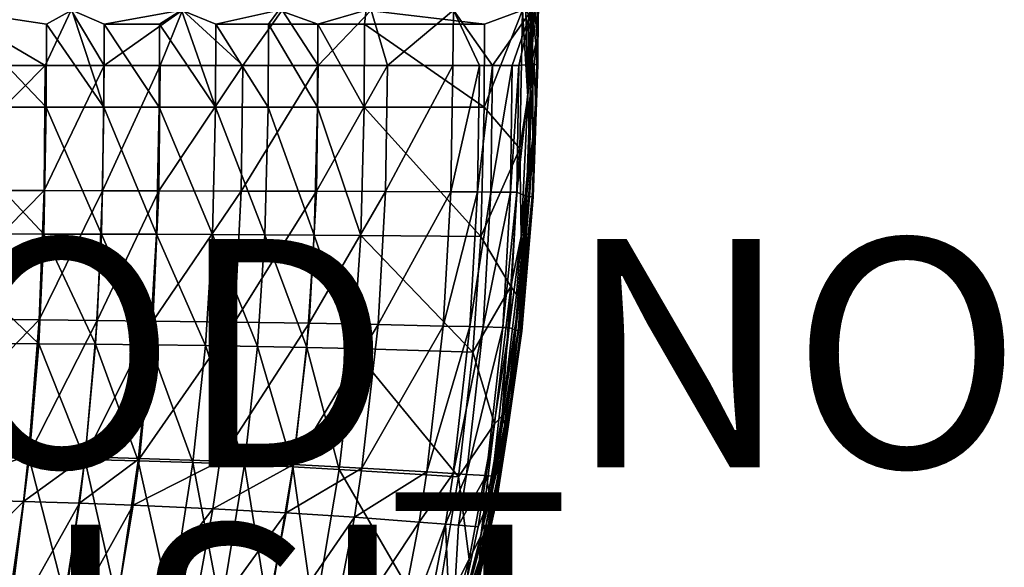
# Model space of a CAD drawing. Units: inches. Extents: x -10.6 to 14.7, y -14 to 11.6.
# Drawn here: x 6.1 to 14.7, y -4.9 to -0.1 of the extents above; entities that cross this region are included whole.
import ezdxf

# ---------------------------------------------------------------- set-up
doc = ezdxf.new("R2010")
doc.units = ezdxf.units.IN
doc.header["$MEASUREMENT"] = 0
for name, color, linetype in [('SEAT-FINISH', 7, 'Continuous'), ('SEAT-PROD_NO', 7, 'Continuous'), ('SEAT-SEAT', 5, 'Continuous')]:
    doc.layers.add(name, color=color, linetype=linetype)
doc.styles.get("Standard").update_dxf_attribs({"font": 'arial.ttf'})

msp = doc.modelspace()

# ---------------------------------------------------------------- linework, layer by layer
at = {"layer": 'SEAT-SEAT'}
for points in [[(6.3297, -0.482, 18.1427), (5.5015, 0, 18.0703), (5.2528, -0.482, 18.0463)], [(5.5259, 0, 17.4901), (6.3378, -0.8477, 17.5732), (5.2772, -0.8481, 17.4695)], [(6.5546, 0, 18.1555), (5.5015, 0, 18.0703), (6.3297, -0.482, 18.1427)], [(6.5627, 0, 17.5851), (6.34, -0.1208, 17.568), (5.5259, 0, 17.4901)], [(5.5259, 0, 17.4901), (6.34, -0.1208, 17.568), (6.3378, -0.8477, 17.5732)], [(6.8439, -0.482, 18.1711), (6.5546, 0, 18.1555), (6.3297, -0.482, 18.1427)], [(6.5627, 0, 17.5851), (6.8432, -0.8475, 17.6084), (6.34, -0.1208, 17.568)], [(7.5309, 0, 18.1831), (6.5546, 0, 18.1555), (6.8439, -0.482, 18.1711)], [(7.5214, 0, 17.6328), (6.8455, -0.1208, 17.604), (6.5627, 0, 17.5851)], [(6.5627, 0, 17.5851), (6.8455, -0.1208, 17.604), (6.8432, -0.8475, 17.6084)], [(7.336, -0.4821, 18.1837), (7.5309, 0, 18.1831), (6.8439, -0.482, 18.1711)], [(6.8455, -0.1208, 17.604), (7.5214, 0, 17.6328), (7.3286, -0.1207, 17.6272)], [(7.5214, 0, 17.6328), (7.8192, -0.8474, 17.6396), (7.3286, -0.1207, 17.6272)], [(8.0599, -0.4821, 18.1675), (7.5309, 0, 18.1831), (7.336, -0.4821, 18.1837)], [(8.3753, 0, 17.626), (7.8218, -0.1207, 17.6365), (7.5214, 0, 17.6328)], [(7.5214, 0, 17.6328), (7.8218, -0.1207, 17.6365), (7.8192, -0.8474, 17.6396)], [(8.0599, -0.4821, 18.1675), (8.4027, 0, 18.1421), (7.5309, 0, 18.1831)], [(8.3753, 0, 17.626), (8.2825, -0.1207, 17.6294), (7.8218, -0.1207, 17.6365)], [(8.7184, -0.4822, 18.1096), (8.4027, 0, 18.1421), (8.0599, -0.4821, 18.1675)], [(8.3753, 0, 17.626), (8.715, -0.1207, 17.6081), (8.2825, -0.1207, 17.6294)], [(9.1386, 0, 17.5735), (8.715, -0.1207, 17.6081), (8.3753, 0, 17.626)], [(8.7184, -0.4822, 18.1096), (9.1836, 0, 18.043), (8.4027, 0, 18.1421)], [(9.1386, 0, 17.5735), (9.1241, -0.1207, 17.5749), (8.715, -0.1207, 17.6081)], [(9.3259, -0.4822, 18.0192), (9.1836, 0, 18.043), (8.7184, -0.4822, 18.1096)], [(9.1386, 0, 17.5735), (10.1734, -0.1207, 17.441), (9.1241, -0.1207, 17.5749)], [(10.5074, 0, 17.389), (10.1734, -0.1207, 17.441), (9.1386, 0, 17.5735)], [(9.1836, 0, 18.043), (9.3259, -0.4822, 18.0192), (9.9022, 0, 17.9042)], [(9.9022, 0, 17.9042), (9.3259, -0.4822, 18.0192), (9.8971, -0.4823, 17.9057)], [(9.9022, 0, 17.9042), (9.8971, -0.4823, 17.9057), (10.1303, -0.4823, 17.8533)], [(9.9022, 0, 17.9042), (10.2457, -0.4824, 17.8264), (10.587, 0, 17.7438)], [(9.9022, 0, 17.9042), (10.1303, -0.4823, 17.8533), (10.2457, -0.4824, 17.8264)], [(10.587, 0, 17.7438), (10.2457, -0.4824, 17.8264), (10.418, -0.4824, 17.7854)], [(10.587, 0, 17.7438), (10.418, -0.4824, 17.7854), (10.4752, -0.4824, 17.7716)], [(10.587, 0, 17.7438), (10.4752, -0.4824, 17.7716), (10.5834, -0.4727, 17.7453)], [(10.6347, -0.2452, 17.7086), (10.6149, 0, 17.7308), (10.5834, -0.4727, 17.7453)], [(10.6149, 0, 17.7308), (10.587, 0, 17.7438), (10.5834, -0.4727, 17.7453)], [(10.6449, 0, 17.6487), (10.6413, -0.4741, 17.65), (10.5962, 0, 17.4482)], [(10.6357, 0, 17.7083), (10.6149, 0, 17.7308), (10.6347, -0.2452, 17.7086)], [(10.6413, -0.4741, 17.65), (10.6449, 0, 17.6487), (10.6347, -0.2452, 17.7086)], [(10.6347, -0.2452, 17.7086), (10.6449, 0, 17.6487), (10.6462, 0, 17.6794)], [(10.6347, -0.2452, 17.7086), (10.6462, 0, 17.6794), (10.6357, 0, 17.7083)], [(10.1734, -0.1207, 17.441), (10.5074, 0, 17.389), (10.1707, -0.8489, 17.4435)], [(10.1707, -0.8489, 17.4435), (10.5074, 0, 17.389), (10.4837, -1.2104, 17.3978)], [(10.5074, 0, 17.389), (10.5538, -0.7577, 17.4045), (10.4837, -1.2104, 17.3978)], [(10.5366, 0, 17.3899), (10.5538, -0.7577, 17.4045), (10.5074, 0, 17.389)], [(10.5366, 0, 17.3899), (10.5632, -0.0438, 17.4013), (10.5538, -0.7577, 17.4045)], [(10.5725, -1.2111, 17.4571), (10.5538, -0.7577, 17.4045), (10.5962, 0, 17.4482)], [(10.5962, 0, 17.4482), (10.5538, -0.7577, 17.4045), (10.5842, 0, 17.4216)], [(10.5842, 0, 17.4216), (10.5538, -0.7577, 17.4045), (10.5632, -0.0438, 17.4013)], [(10.5962, 0, 17.4482), (10.5973, -1.1967, 17.5573), (10.5725, -1.2111, 17.4571)], [(10.5962, 0, 17.4482), (10.6413, -0.4741, 17.65), (10.5973, -1.1967, 17.5573)], [(6.34, -0.1208, 17.568), (6.8432, -0.8475, 17.6084), (6.3378, -0.8477, 17.5732)], [(6.8455, -0.1208, 17.604), (7.3261, -0.8474, 17.6309), (6.8432, -0.8475, 17.6084)], [(7.3286, -0.1207, 17.6272), (7.3261, -0.8474, 17.6309), (6.8455, -0.1208, 17.604)], [(7.3286, -0.1207, 17.6272), (7.8192, -0.8474, 17.6396), (7.3261, -0.8474, 17.6309)], [(7.8218, -0.1207, 17.6365), (8.2798, -0.8475, 17.6321), (7.8192, -0.8474, 17.6396)], [(7.8218, -0.1207, 17.6365), (8.2825, -0.1207, 17.6294), (8.2798, -0.8475, 17.6321)], [(8.2798, -0.8475, 17.6321), (8.2825, -0.1207, 17.6294), (8.7123, -0.8477, 17.6105)], [(8.2825, -0.1207, 17.6294), (8.715, -0.1207, 17.6081), (8.7123, -0.8477, 17.6105)], [(8.715, -0.1207, 17.6081), (9.1213, -0.848, 17.5772), (8.7123, -0.8477, 17.6105)], [(8.715, -0.1207, 17.6081), (9.1241, -0.1207, 17.5749), (9.1213, -0.848, 17.5772)], [(10.1707, -0.8489, 17.4435), (9.1213, -0.848, 17.5772), (9.1241, -0.1207, 17.5749)], [(10.1707, -0.8489, 17.4435), (9.1241, -0.1207, 17.5749), (10.1734, -0.1207, 17.441)], [(10.6347, -0.2452, 17.7086), (10.5834, -0.4727, 17.7453), (10.6103, -0.4731, 17.7331)], [(10.6103, -0.4731, 17.7331), (10.6321, -0.4736, 17.7097), (10.6347, -0.2452, 17.7086)], [(10.6347, -0.2452, 17.7086), (10.6321, -0.4736, 17.7097), (10.6428, -0.4739, 17.6795)], [(10.6347, -0.2452, 17.7086), (10.6428, -0.4739, 17.6795), (10.6413, -0.4741, 17.65)], [(6.3186, -1.5778, 18.1566), (6.3297, -0.482, 18.1427), (5.2444, -1.5761, 18.0646)], [(6.3297, -0.482, 18.1427), (5.2528, -0.482, 18.0463), (5.2444, -1.5761, 18.0646)], [(6.8316, -1.5788, 18.1828), (6.8439, -0.482, 18.1711), (6.3186, -1.5778, 18.1566)], [(6.8439, -0.482, 18.1711), (6.3297, -0.482, 18.1427), (6.3186, -1.5778, 18.1566)], [(7.336, -0.4821, 18.1837), (6.8439, -0.482, 18.1711), (6.8316, -1.5788, 18.1828)], [(7.3225, -1.5798, 18.1937), (7.336, -0.4821, 18.1837), (6.8316, -1.5788, 18.1828)], [(8.0449, -1.5817, 18.1757), (8.0599, -0.4821, 18.1675), (7.3225, -1.5798, 18.1937)], [(7.3225, -1.5798, 18.1937), (8.0599, -0.4821, 18.1675), (7.336, -0.4821, 18.1837)], [(8.0449, -1.5817, 18.1757), (8.7184, -0.4822, 18.1096), (8.0599, -0.4821, 18.1675)], [(8.7025, -1.5839, 18.1172), (8.7184, -0.4822, 18.1096), (8.0449, -1.5817, 18.1757)], [(9.3095, -1.5862, 18.0273), (9.3259, -0.4822, 18.0192), (8.7025, -1.5839, 18.1172)], [(8.7025, -1.5839, 18.1172), (9.3259, -0.4822, 18.0192), (8.7184, -0.4822, 18.1096)], [(9.3095, -1.5862, 18.0273), (9.8971, -0.4823, 17.9057), (9.3259, -0.4822, 18.0192)], [(9.8804, -1.5888, 17.915), (9.8971, -0.4823, 17.9057), (9.3095, -1.5862, 18.0273)], [(10.1303, -0.4823, 17.8533), (9.8971, -0.4823, 17.9057), (9.8804, -1.5888, 17.915)], [(10.1303, -0.4823, 17.8533), (9.8804, -1.5888, 17.915), (10.1135, -1.5899, 17.8632)], [(10.2457, -0.4824, 17.8264), (10.1303, -0.4823, 17.8533), (10.1135, -1.5899, 17.8632)], [(10.2457, -0.4824, 17.8264), (10.1135, -1.5899, 17.8632), (10.229, -1.5904, 17.8366)], [(10.229, -1.5904, 17.8366), (10.4012, -1.5913, 17.7961), (10.418, -0.4824, 17.7854)], [(10.229, -1.5904, 17.8366), (10.418, -0.4824, 17.7854), (10.2457, -0.4824, 17.8264)], [(10.4752, -0.4824, 17.7716), (10.418, -0.4824, 17.7854), (10.4012, -1.5913, 17.7961)], [(10.4752, -0.4824, 17.7716), (10.4012, -1.5913, 17.7961), (10.4583, -1.5915, 17.7824)], [(10.5834, -0.4727, 17.7453), (10.4752, -0.4824, 17.7716), (10.4583, -1.5915, 17.7824)], [(10.5834, -0.4727, 17.7453), (10.4583, -1.5915, 17.7824), (10.5422, -1.6287, 17.7628)], [(10.5422, -1.6287, 17.7628), (10.6103, -0.4731, 17.7331), (10.5834, -0.4727, 17.7453)], [(10.6239, -0.86, 17.7131), (10.6103, -0.4731, 17.7331), (10.5422, -1.6287, 17.7628)], [(10.6413, -0.4741, 17.65), (10.6002, -1.6345, 17.6679), (10.5973, -1.1967, 17.5573)], [(10.6413, -0.4741, 17.65), (10.6016, -1.6339, 17.6974), (10.6002, -1.6345, 17.6679)], [(10.6413, -0.4741, 17.65), (10.6239, -0.86, 17.7131), (10.6016, -1.6339, 17.6974)], [(10.6239, -0.86, 17.7131), (10.6321, -0.4736, 17.7097), (10.6103, -0.4731, 17.7331)], [(10.6428, -0.4739, 17.6795), (10.6321, -0.4736, 17.7097), (10.6239, -0.86, 17.7131)], [(10.6428, -0.4739, 17.6795), (10.6239, -0.86, 17.7131), (10.6413, -0.4741, 17.65)], [(10.4837, -1.2104, 17.3978), (10.5538, -0.7577, 17.4045), (10.4964, -1.9804, 17.4277)], [(10.5725, -1.2111, 17.4571), (10.4964, -1.9804, 17.4277), (10.5538, -0.7577, 17.4045)], [(5.2772, -0.8481, 17.4695), (6.3177, -1.9576, 17.6006), (5.2618, -1.9559, 17.5018)], [(5.2772, -0.8481, 17.4695), (6.3378, -0.8477, 17.5732), (6.3177, -1.9576, 17.6006)], [(6.3378, -0.8477, 17.5732), (6.8208, -1.9587, 17.6335), (6.3177, -1.9576, 17.6006)], [(6.8432, -0.8475, 17.6084), (6.8208, -1.9587, 17.6335), (6.3378, -0.8477, 17.5732)], [(6.8432, -0.8475, 17.6084), (7.3017, -1.9601, 17.6539), (6.8208, -1.9587, 17.6335)], [(7.3261, -0.8474, 17.6309), (7.3017, -1.9601, 17.6539), (6.8432, -0.8475, 17.6084)], [(7.793, -1.962, 17.6608), (7.3017, -1.9601, 17.6539), (7.3261, -0.8474, 17.6309)], [(7.793, -1.962, 17.6608), (7.3261, -0.8474, 17.6309), (7.8192, -0.8474, 17.6396)], [(7.8192, -0.8474, 17.6396), (8.2523, -1.9643, 17.6518), (7.793, -1.962, 17.6608)], [(7.8192, -0.8474, 17.6396), (8.2798, -0.8475, 17.6321), (8.2523, -1.9643, 17.6518)], [(8.2523, -1.9643, 17.6518), (8.2798, -0.8475, 17.6321), (8.684, -1.9671, 17.6293)], [(8.684, -1.9671, 17.6293), (8.2798, -0.8475, 17.6321), (8.7123, -0.8477, 17.6105)], [(8.7123, -0.8477, 17.6105), (9.0925, -1.9701, 17.5955), (8.684, -1.9671, 17.6293)], [(8.7123, -0.8477, 17.6105), (9.1213, -0.848, 17.5772), (9.0925, -1.9701, 17.5955)], [(10.1417, -1.9797, 17.4614), (9.0925, -1.9701, 17.5955), (9.1213, -0.848, 17.5772)], [(10.1417, -1.9797, 17.4614), (9.1213, -0.848, 17.5772), (10.1707, -0.8489, 17.4435)], [(10.1707, -0.8489, 17.4435), (10.4837, -1.2104, 17.3978), (10.1417, -1.9797, 17.4614)], [(10.5422, -1.6287, 17.7628), (10.569, -1.6306, 17.7507), (10.6239, -0.86, 17.7131)], [(10.6239, -0.86, 17.7131), (10.569, -1.6306, 17.7507), (10.5908, -1.6325, 17.7274)], [(10.6239, -0.86, 17.7131), (10.5908, -1.6325, 17.7274), (10.6016, -1.6339, 17.6974)], [(10.493, -2.4193, 17.4901), (10.5973, -1.1967, 17.5573), (10.4853, -2.7355, 17.6055)], [(10.5973, -1.1967, 17.5573), (10.6002, -1.6345, 17.6679), (10.4853, -2.7355, 17.6055)], [(10.5725, -1.2111, 17.4571), (10.5973, -1.1967, 17.5573), (10.493, -2.4193, 17.4901)], [(10.1417, -1.9797, 17.4614), (10.4837, -1.2104, 17.3978), (10.404, -2.4179, 17.4304)], [(10.4837, -1.2104, 17.3978), (10.4964, -1.9804, 17.4277), (10.404, -2.4179, 17.4304)], [(10.493, -2.4193, 17.4901), (10.4964, -1.9804, 17.4277), (10.5725, -1.2111, 17.4571)], [(6.3186, -1.5778, 18.1566), (5.2444, -1.5761, 18.0646), (5.2135, -2.701, 18.0982)], [(6.2764, -2.7095, 18.1843), (6.3186, -1.5778, 18.1566), (5.2135, -2.701, 18.0982)], [(6.8316, -1.5788, 18.1828), (6.3186, -1.5778, 18.1566), (6.2764, -2.7095, 18.1843)], [(6.7839, -2.7142, 18.2083), (6.8316, -1.5788, 18.1828), (6.2764, -2.7095, 18.1843)], [(6.7839, -2.7142, 18.2083), (7.3225, -1.5798, 18.1937), (6.8316, -1.5788, 18.1828)], [(7.2699, -2.7192, 18.2174), (7.3225, -1.5798, 18.1937), (6.7839, -2.7142, 18.2083)], [(7.2699, -2.7192, 18.2174), (8.0449, -1.5817, 18.1757), (7.3225, -1.5798, 18.1937)], [(7.9863, -2.7284, 18.1982), (8.0449, -1.5817, 18.1757), (7.2699, -2.7192, 18.2174)], [(7.9863, -2.7284, 18.1982), (8.7025, -1.5839, 18.1172), (8.0449, -1.5817, 18.1757)], [(8.64, -2.7389, 18.1406), (8.7025, -1.5839, 18.1172), (7.9863, -2.7284, 18.1982)], [(8.64, -2.7389, 18.1406), (9.3095, -1.5862, 18.0273), (8.7025, -1.5839, 18.1172)], [(9.2446, -2.7505, 18.053), (9.3095, -1.5862, 18.0273), (8.64, -2.7389, 18.1406)], [(9.2446, -2.7505, 18.053), (9.8804, -1.5888, 17.915), (9.3095, -1.5862, 18.0273)], [(9.8143, -2.7628, 17.9442), (9.8804, -1.5888, 17.915), (9.2446, -2.7505, 18.053)], [(10.1135, -1.5899, 17.8632), (9.8804, -1.5888, 17.915), (9.8143, -2.7628, 17.9442)], [(10.1135, -1.5899, 17.8632), (9.8143, -2.7628, 17.9442), (10.0472, -2.7682, 17.8941)], [(10.229, -1.5904, 17.8366), (10.1135, -1.5899, 17.8632), (10.0472, -2.7682, 17.8941)], [(10.229, -1.5904, 17.8366), (10.0472, -2.7682, 17.8941), (10.1626, -2.7708, 17.8683)], [(10.1626, -2.7708, 17.8683), (10.4012, -1.5913, 17.7961), (10.229, -1.5904, 17.8366)], [(10.1626, -2.7708, 17.8683), (10.3347, -2.7749, 17.8292), (10.4012, -1.5913, 17.7961)], [(10.4583, -1.5915, 17.7824), (10.4012, -1.5913, 17.7961), (10.3347, -2.7749, 17.8292)], [(10.4583, -1.5915, 17.7824), (10.3347, -2.7749, 17.8292), (10.3918, -2.7763, 17.816)], [(10.5422, -1.6287, 17.7628), (10.4583, -1.5915, 17.7824), (10.3918, -2.7763, 17.816)], [(10.5422, -1.6287, 17.7628), (10.3918, -2.7763, 17.816), (10.4424, -2.7978, 17.8048)], [(10.5422, -1.6287, 17.7628), (10.4424, -2.7978, 17.8048), (10.569, -1.6306, 17.7507)], [(10.569, -1.6306, 17.7507), (10.4424, -2.7978, 17.8048), (10.4692, -2.8013, 17.793)], [(10.569, -1.6306, 17.7507), (10.4692, -2.8013, 17.793), (10.5908, -1.6325, 17.7274)], [(10.5908, -1.6325, 17.7274), (10.4692, -2.8013, 17.793), (10.491, -2.8048, 17.77)], [(10.6002, -1.6345, 17.6679), (10.5008, -2.8086, 17.7106), (10.4853, -2.7355, 17.6055)], [(10.5908, -1.6325, 17.7274), (10.491, -2.8048, 17.77), (10.6016, -1.6339, 17.6974)], [(10.6016, -1.6339, 17.6974), (10.491, -2.8048, 17.77), (10.502, -2.8074, 17.7401)], [(10.6002, -1.6345, 17.6679), (10.502, -2.8074, 17.7401), (10.5008, -2.8086, 17.7106)], [(10.6016, -1.6339, 17.6974), (10.502, -2.8074, 17.7401), (10.6002, -1.6345, 17.6679)], [(5.2618, -1.9559, 17.5018), (6.2723, -2.9173, 17.6476), (5.2282, -2.9094, 17.5523)], [(5.2618, -1.9559, 17.5018), (6.3177, -1.9576, 17.6006), (6.2723, -2.9173, 17.6476)], [(6.3177, -1.9576, 17.6006), (6.7699, -2.922, 17.6788), (6.2723, -2.9173, 17.6476)], [(6.8208, -1.9587, 17.6335), (6.7699, -2.922, 17.6788), (6.3177, -1.9576, 17.6006)], [(6.8208, -1.9587, 17.6335), (7.2458, -2.9273, 17.6977), (6.7699, -2.922, 17.6788)], [(7.3017, -1.9601, 17.6539), (7.2458, -2.9273, 17.6977), (6.8208, -1.9587, 17.6335)], [(7.7327, -2.9342, 17.7031), (7.2458, -2.9273, 17.6977), (7.3017, -1.9601, 17.6539)], [(7.7327, -2.9342, 17.7031), (7.3017, -1.9601, 17.6539), (7.793, -1.962, 17.6608)], [(7.793, -1.962, 17.6608), (8.1888, -2.9421, 17.6929), (7.7327, -2.9342, 17.7031)], [(7.793, -1.962, 17.6608), (8.2523, -1.9643, 17.6518), (8.1888, -2.9421, 17.6929)], [(8.1888, -2.9421, 17.6929), (8.2523, -1.9643, 17.6518), (8.6181, -2.951, 17.6693)], [(8.6181, -2.951, 17.6693), (8.2523, -1.9643, 17.6518), (8.684, -1.9671, 17.6293)], [(8.684, -1.9671, 17.6293), (9.0251, -2.9606, 17.6345), (8.6181, -2.951, 17.6693)], [(8.684, -1.9671, 17.6293), (9.0925, -1.9701, 17.5955), (9.0251, -2.9606, 17.6345)], [(10.0731, -2.9903, 17.4983), (9.0251, -2.9606, 17.6345), (9.0925, -1.9701, 17.5955)], [(10.0731, -2.9903, 17.4983), (9.0925, -1.9701, 17.5955), (10.1417, -1.9797, 17.4614)], [(10.1417, -1.9797, 17.4614), (10.404, -2.4179, 17.4304), (10.0731, -2.9903, 17.4983)], [(10.4539, -2.4875, 17.4455), (10.404, -2.4179, 17.4304), (10.4964, -1.9804, 17.4277)], [(10.4539, -2.4875, 17.4455), (10.4964, -1.9804, 17.4277), (10.493, -2.4193, 17.4901)], [(10.0731, -2.9903, 17.4983), (10.404, -2.4179, 17.4304), (10.2621, -3.6186, 17.4914)], [(10.3295, -3.5476, 17.4993), (10.2621, -3.6186, 17.4914), (10.404, -2.4179, 17.4304)], [(10.3295, -3.5476, 17.4993), (10.404, -2.4179, 17.4304), (10.4539, -2.4875, 17.4455)], [(10.4539, -2.4875, 17.4455), (10.493, -2.4193, 17.4901), (10.3295, -3.5476, 17.4993)], [(10.3295, -3.5476, 17.4993), (10.493, -2.4193, 17.4901), (10.3516, -3.6216, 17.552)], [(10.493, -2.4193, 17.4901), (10.4853, -2.7355, 17.6055), (10.3516, -3.6216, 17.552)], [(6.2764, -2.7095, 18.1843), (5.2135, -2.701, 18.0982), (5.1463, -3.8719, 18.1448)], [(6.1834, -3.895, 18.2272), (6.2764, -2.7095, 18.1843), (5.1463, -3.8719, 18.1448)], [(6.1834, -3.895, 18.2272), (6.7839, -2.7142, 18.2083), (6.2764, -2.7095, 18.1843)], [(6.6788, -3.9076, 18.2503), (6.7839, -2.7142, 18.2083), (6.1834, -3.895, 18.2272)], [(6.6788, -3.9076, 18.2503), (7.2699, -2.7192, 18.2174), (6.7839, -2.7142, 18.2083)], [(7.154, -3.9213, 18.2593), (7.2699, -2.7192, 18.2174), (6.6788, -3.9076, 18.2503)], [(7.154, -3.9213, 18.2593), (7.9863, -2.7284, 18.1982), (7.2699, -2.7192, 18.2174)], [(7.857, -3.9461, 18.2419), (7.9863, -2.7284, 18.1982), (7.154, -3.9213, 18.2593)], [(7.857, -3.9461, 18.2419), (8.64, -2.7389, 18.1406), (7.9863, -2.7284, 18.1982)], [(8.5018, -3.9745, 18.1883), (8.64, -2.7389, 18.1406), (7.857, -3.9461, 18.2419)], [(8.5018, -3.9745, 18.1883), (9.2446, -2.7505, 18.053), (8.64, -2.7389, 18.1406)], [(9.1013, -4.0057, 18.1065), (9.2446, -2.7505, 18.053), (8.5018, -3.9745, 18.1883)], [(9.1013, -4.0057, 18.1065), (9.8143, -2.7628, 17.9442), (9.2446, -2.7505, 18.053)], [(10.3516, -3.6216, 17.552), (10.4853, -2.7355, 17.6055), (10.2649, -4.2647, 17.7001)], [(10.4853, -2.7355, 17.6055), (10.5008, -2.8086, 17.7106), (10.2649, -4.2647, 17.7001)], [(9.6685, -4.0388, 18.0046), (9.8143, -2.7628, 17.9442), (9.1013, -4.0057, 18.1065)], [(10.0472, -2.7682, 17.8941), (9.8143, -2.7628, 17.9442), (9.6685, -4.0388, 18.0046)], [(10.0472, -2.7682, 17.8941), (9.6685, -4.0388, 18.0046), (9.9009, -4.0532, 17.9577)], [(10.1626, -2.7708, 17.8683), (10.0472, -2.7682, 17.8941), (9.9009, -4.0532, 17.9577)], [(10.1626, -2.7708, 17.8683), (9.9009, -4.0532, 17.9577), (10.0161, -4.0605, 17.9336)], [(10.0161, -4.0605, 17.9336), (10.3347, -2.7749, 17.8292), (10.1626, -2.7708, 17.8683)], [(10.0161, -4.0605, 17.9336), (10.188, -4.0714, 17.8969), (10.3347, -2.7749, 17.8292)], [(10.3918, -2.7763, 17.816), (10.3347, -2.7749, 17.8292), (10.188, -4.0714, 17.8969)], [(10.3918, -2.7763, 17.816), (10.188, -4.0714, 17.8969), (10.2451, -4.0751, 17.8846)], [(10.4424, -2.7978, 17.8048), (10.2451, -4.0751, 17.8846), (10.2238, -4.265, 17.8965)], [(10.2238, -4.265, 17.8965), (10.4692, -2.8013, 17.793), (10.4424, -2.7978, 17.8048)], [(10.2238, -4.265, 17.8965), (10.3787, -3.6661, 17.8176), (10.4692, -2.8013, 17.793)], [(10.4424, -2.7978, 17.8048), (10.3918, -2.7763, 17.816), (10.2451, -4.0751, 17.8846)], [(10.5008, -2.8086, 17.7106), (10.2826, -4.2842, 17.8038), (10.2649, -4.2647, 17.7001)], [(10.2826, -4.2842, 17.8038), (10.5008, -2.8086, 17.7106), (10.3787, -3.6661, 17.8176)], [(10.491, -2.8048, 17.77), (10.4692, -2.8013, 17.793), (10.3787, -3.6661, 17.8176)], [(10.3787, -3.6661, 17.8176), (10.502, -2.8074, 17.7401), (10.491, -2.8048, 17.77)], [(10.3787, -3.6661, 17.8176), (10.5008, -2.8086, 17.7106), (10.502, -2.8074, 17.7401)], [(5.2282, -2.9094, 17.5523), (6.1897, -3.9183, 17.7221), (5.1674, -3.8986, 17.628)], [(5.2282, -2.9094, 17.5523), (6.2723, -2.9173, 17.6476), (6.1897, -3.9183, 17.7221)], [(6.2723, -2.9173, 17.6476), (6.677, -3.9295, 17.7529), (6.1897, -3.9183, 17.7221)], [(6.7699, -2.922, 17.6788), (6.677, -3.9295, 17.7529), (6.2723, -2.9173, 17.6476)], [(6.7699, -2.922, 17.6788), (7.1439, -3.9422, 17.7714), (6.677, -3.9295, 17.7529)], [(7.2458, -2.9273, 17.6977), (7.1439, -3.9422, 17.7714), (6.7699, -2.922, 17.6788)], [(7.6226, -3.9579, 17.7761), (7.1439, -3.9422, 17.7714), (7.2458, -2.9273, 17.6977)], [(7.6226, -3.9579, 17.7761), (7.2458, -2.9273, 17.6977), (7.7327, -2.9342, 17.7031)], [(7.7327, -2.9342, 17.7031), (8.0725, -3.9758, 17.765), (7.6226, -3.9579, 17.7761)], [(7.7327, -2.9342, 17.7031), (8.1888, -2.9421, 17.6929), (8.0725, -3.9758, 17.765)], [(8.0725, -3.9758, 17.765), (8.1888, -2.9421, 17.6929), (8.4975, -3.9956, 17.7403)], [(8.4975, -3.9956, 17.7403), (8.1888, -2.9421, 17.6929), (8.6181, -2.951, 17.6693)], [(8.6181, -2.951, 17.6693), (8.9017, -4.017, 17.7042), (8.4975, -3.9956, 17.7403)], [(8.6181, -2.951, 17.6693), (9.0251, -2.9606, 17.6345), (8.9017, -4.017, 17.7042)], [(9.9471, -4.082, 17.5636), (8.9017, -4.017, 17.7042), (9.0251, -2.9606, 17.6345)], [(9.9471, -4.082, 17.5636), (9.0251, -2.9606, 17.6345), (10.0731, -2.9903, 17.4983)], [(10.0731, -2.9903, 17.4983), (10.2621, -3.6186, 17.4914), (9.9471, -4.082, 17.5636)], [(9.9471, -4.082, 17.5636), (10.2621, -3.6186, 17.4914), (10.0395, -4.8041, 17.5898)], [(10.1433, -4.6009, 17.5817), (10.0395, -4.8041, 17.5898), (10.2621, -3.6186, 17.4914)], [(10.1433, -4.6009, 17.5817), (10.2621, -3.6186, 17.4914), (10.3295, -3.5476, 17.4993)], [(10.3295, -3.5476, 17.4993), (10.3516, -3.6216, 17.552), (10.1433, -4.6009, 17.5817)], [(10.3516, -3.6216, 17.552), (10.2649, -4.2647, 17.7001), (10.13, -4.8081, 17.6513)], [(10.1433, -4.6009, 17.5817), (10.3516, -3.6216, 17.552), (10.13, -4.8081, 17.6513)], [(10.2504, -4.2712, 17.8853), (10.3787, -3.6661, 17.8176), (10.2238, -4.265, 17.8965)], [(10.2504, -4.2712, 17.8853), (10.2723, -4.2773, 17.8629), (10.3787, -3.6661, 17.8176)], [(10.3787, -3.6661, 17.8176), (10.2723, -4.2773, 17.8629), (10.2834, -4.2819, 17.8333)], [(10.3787, -3.6661, 17.8176), (10.2834, -4.2819, 17.8333), (10.2826, -4.2842, 17.8038)], [(5.114, -4.2675, 18.1658), (6.1834, -3.895, 18.2272), (5.1463, -3.8719, 18.1448)], [(6.1396, -4.2968, 18.2473), (6.1834, -3.895, 18.2272), (5.114, -4.2675, 18.1658)], [(5.1674, -3.8986, 17.628), (6.1897, -3.9183, 17.7221), (6.0366, -5.1377, 17.8542)], [(6.1897, -3.9183, 17.7221), (6.5073, -5.1589, 17.8847), (6.0366, -5.1377, 17.8542)], [(6.1396, -4.2968, 18.2473), (6.6788, -3.9076, 18.2503), (6.1834, -3.895, 18.2272)], [(6.6297, -4.3128, 18.2703), (6.6788, -3.9076, 18.2503), (6.1396, -4.2968, 18.2473)], [(6.677, -3.9295, 17.7529), (6.5073, -5.1589, 17.8847), (6.1897, -3.9183, 17.7221)], [(6.677, -3.9295, 17.7529), (6.9594, -5.1824, 17.9031), (6.5073, -5.1589, 17.8847)], [(6.6297, -4.3128, 18.2703), (7.154, -3.9213, 18.2593), (6.6788, -3.9076, 18.2503)], [(7.1001, -4.3301, 18.2796), (7.154, -3.9213, 18.2593), (6.6297, -4.3128, 18.2703)], [(7.1439, -3.9422, 17.7714), (6.9594, -5.1824, 17.9031), (6.677, -3.9295, 17.7529)], [(7.425, -5.2111, 17.9076), (6.9594, -5.1824, 17.9031), (7.1439, -3.9422, 17.7714)], [(7.1001, -4.3301, 18.2796), (7.857, -3.9461, 18.2419), (7.154, -3.9213, 18.2593)], [(7.7971, -4.3614, 18.2634), (7.857, -3.9461, 18.2419), (7.1001, -4.3301, 18.2796)], [(7.425, -5.2111, 17.9076), (7.1439, -3.9422, 17.7714), (7.6226, -3.9579, 17.7761)], [(7.6226, -3.9579, 17.7761), (7.8651, -5.2433, 17.8961), (7.425, -5.2111, 17.9076)], [(7.6226, -3.9579, 17.7761), (8.0725, -3.9758, 17.765), (7.8651, -5.2433, 17.8961)], [(7.7971, -4.3614, 18.2634), (8.5018, -3.9745, 18.1883), (7.857, -3.9461, 18.2419)], [(8.438, -4.3971, 18.2119), (8.5018, -3.9745, 18.1883), (7.7971, -4.3614, 18.2634)], [(7.8651, -5.2433, 17.8961), (8.0725, -3.9758, 17.765), (8.2831, -5.2785, 17.8707)], [(8.2831, -5.2785, 17.8707), (8.0725, -3.9758, 17.765), (8.4975, -3.9956, 17.7403)], [(8.4975, -3.9956, 17.7403), (8.6827, -5.3163, 17.8337), (8.2831, -5.2785, 17.8707)], [(8.438, -4.3971, 18.2119), (9.1013, -4.0057, 18.1065), (8.5018, -3.9745, 18.1883)], [(9.0353, -4.4363, 18.1328), (9.1013, -4.0057, 18.1065), (8.438, -4.3971, 18.2119)], [(8.4975, -3.9956, 17.7403), (8.9017, -4.017, 17.7042), (8.6827, -5.3163, 17.8337)], [(9.7237, -5.43, 17.6904), (8.6827, -5.3163, 17.8337), (8.9017, -4.017, 17.7042)], [(9.7237, -5.43, 17.6904), (8.9017, -4.017, 17.7042), (9.9471, -4.082, 17.5636)], [(9.0353, -4.4363, 18.1328), (9.6685, -4.0388, 18.0046), (9.1013, -4.0057, 18.1065)], [(9.6014, -4.478, 18.034), (9.6685, -4.0388, 18.0046), (9.0353, -4.4363, 18.1328)], [(9.9009, -4.0532, 17.9577), (9.6685, -4.0388, 18.0046), (9.6014, -4.478, 18.034)], [(9.9009, -4.0532, 17.9577), (9.6014, -4.478, 18.034), (9.8335, -4.496, 17.9885)], [(9.9471, -4.082, 17.5636), (10.0395, -4.8041, 17.5898), (9.7237, -5.43, 17.6904)], [(10.0161, -4.0605, 17.9336), (9.9009, -4.0532, 17.9577), (9.8335, -4.496, 17.9885)], [(10.0161, -4.0605, 17.9336), (9.8335, -4.496, 17.9885), (9.9486, -4.5051, 17.9652)], [(9.9486, -4.5051, 17.9652), (10.188, -4.0714, 17.8969), (10.0161, -4.0605, 17.9336)], [(10.1204, -4.5188, 17.9296), (10.188, -4.0714, 17.8969), (9.9486, -4.5051, 17.9652)], [(10.2238, -4.265, 17.8965), (10.188, -4.0714, 17.8969), (10.1204, -4.5188, 17.9296)], [(10.2238, -4.265, 17.8965), (10.2451, -4.0751, 17.8846), (10.188, -4.0714, 17.8969)], [(4.9829, -5.4397, 18.2599), (6.1396, -4.2968, 18.2473), (5.114, -4.2675, 18.1658)], [(5.9689, -5.4885, 18.3371), (6.1396, -4.2968, 18.2473), (4.9829, -5.4397, 18.2599)], [(5.9689, -5.4885, 18.3371), (6.6297, -4.3128, 18.2703), (6.1396, -4.2968, 18.2473)], [(9.8832, -5.6248, 18.0448), (10.2238, -4.265, 17.8965), (10.1204, -4.5188, 17.9296)], [(9.8832, -5.6248, 18.0448), (10.2504, -4.2712, 17.8853), (10.2238, -4.265, 17.8965)], [(9.8832, -5.6248, 18.0448), (10.1253, -4.9397, 17.9262), (10.2504, -4.2712, 17.8853)], [(10.13, -4.8081, 17.6513), (10.2649, -4.2647, 17.7001), (10.0985, -5.0187, 17.7727)], [(10.2649, -4.2647, 17.7001), (10.2826, -4.2842, 17.8038), (10.0985, -5.0187, 17.7727)], [(10.2826, -4.2842, 17.8038), (10.1293, -4.9748, 17.8704), (10.0985, -5.0187, 17.7727)], [(10.1253, -4.9397, 17.9262), (10.2723, -4.2773, 17.8629), (10.2504, -4.2712, 17.8853)], [(10.2834, -4.2819, 17.8333), (10.2723, -4.2773, 17.8629), (10.1253, -4.9397, 17.9262)], [(10.1293, -4.9748, 17.8704), (10.2834, -4.2819, 17.8333), (10.1253, -4.9397, 17.9262)], [(10.2826, -4.2842, 17.8038), (10.2834, -4.2819, 17.8333), (10.1293, -4.9748, 17.8704)], [(6.4407, -5.515, 18.3597), (6.6297, -4.3128, 18.2703), (5.9689, -5.4885, 18.3371)], [(6.4407, -5.515, 18.3597), (7.1001, -4.3301, 18.2796), (6.6297, -4.3128, 18.2703)], [(6.8948, -5.5435, 18.3699), (7.1001, -4.3301, 18.2796), (6.4407, -5.515, 18.3597)], [(6.8948, -5.5435, 18.3699), (7.7971, -4.3614, 18.2634), (7.1001, -4.3301, 18.2796)], [(7.5716, -5.5941, 18.3581), (7.7971, -4.3614, 18.2634), (6.8948, -5.5435, 18.3699)], [(7.5716, -5.5941, 18.3581), (8.438, -4.3971, 18.2119), (7.7971, -4.3614, 18.2634)], [(8.1993, -5.651, 18.314), (8.438, -4.3971, 18.2119), (7.5716, -5.5941, 18.3581)], [(8.1993, -5.651, 18.314), (9.0353, -4.4363, 18.1328), (8.438, -4.3971, 18.2119)], [(8.7889, -5.713, 18.2449), (9.0353, -4.4363, 18.1328), (8.1993, -5.651, 18.314)], [(8.7889, -5.713, 18.2449), (9.6014, -4.478, 18.034), (9.0353, -4.4363, 18.1328)], [(9.3512, -5.7786, 18.158), (9.6014, -4.478, 18.034), (8.7889, -5.713, 18.2449)], [(9.8335, -4.496, 17.9885), (9.6014, -4.478, 18.034), (9.3512, -5.7786, 18.158)], [(9.5824, -5.8069, 18.1178), (9.8335, -4.496, 17.9885), (9.3512, -5.7786, 18.158)], [(9.8832, -5.6248, 18.0448), (9.8335, -4.496, 17.9885), (9.5824, -5.8069, 18.1178)], [(9.8832, -5.6248, 18.0448), (9.9486, -4.5051, 17.9652), (9.8335, -4.496, 17.9885)], [(10.1204, -4.5188, 17.9296), (9.9486, -4.5051, 17.9652), (9.8832, -5.6248, 18.0448)], [(10.0017, -5.196, 17.6462), (10.0395, -4.8041, 17.5898), (10.1433, -4.6009, 17.5817)], [(10.1433, -4.6009, 17.5817), (10.13, -4.8081, 17.6513), (10.0017, -5.196, 17.6462)], [(9.7237, -5.43, 17.6904), (10.0395, -4.8041, 17.5898), (9.7219, -5.9622, 17.7407)], [(10.0017, -5.196, 17.6462), (9.7219, -5.9622, 17.7407), (10.0395, -4.8041, 17.5898)], [(10.13, -4.8081, 17.6513), (10.0985, -5.0187, 17.7727), (9.8129, -5.9669, 17.8038)], [(10.0017, -5.196, 17.6462), (10.13, -4.8081, 17.6513), (9.8129, -5.9669, 17.8038)]]:
    msp.add_3dface(points, dxfattribs=at)

# ---------------------------------------------------------------- texts
at = {"layer": 'SEAT-FINISH'}
msp.add_attdef('FINISH', (2, -6.5), '', height=2, dxfattribs=at)
at = {"layer": 'SEAT-PROD_NO', "flags": 8}
msp.add_attdef('PROD_NO', (2, -4), 'AAC21201', height=2, dxfattribs=at)

doc.saveas('drawing.dxf')
